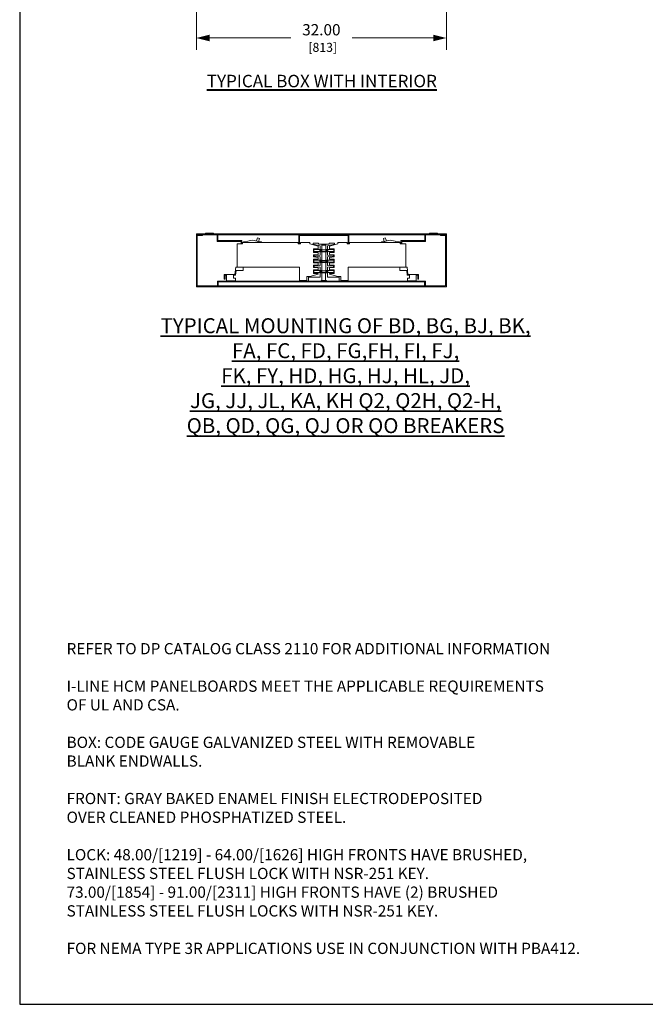
# Model space of a CAD drawing. Units: inches. Extents: x 0 to 185, y 0 to 216.
# Drawn here: x 0 to 80, y 0 to 126 of the extents above; entities that cross this region are included whole.
import ezdxf

# ---------------------------------------------------------------- set-up
doc = ezdxf.new("R2010")
doc.units = ezdxf.units.IN
doc.header["$MEASUREMENT"] = 0
for name, color, linetype, lineweight in [('CONTINUOUS1', 7, 'Continuous', 20), ('DIM', 2, 'Continuous', 20), ('TEXT1', 3, 'Continuous', 20), ('TEXT2', 80, 'Continuous', 35), ('TEXT3', 82, 'Continuous', 40)]:
    doc.layers.add(name, color=color, linetype=linetype, lineweight=lineweight)
doc.layers.add('VIEWPORT', color=9, linetype='Continuous', plot=False)
doc.styles.add('RomanS', font='romans.shx')
doc.dimstyles.new('SchneiderElectric Dual Below', dxfattribs={"dimscale": 0, "dimtxt": 0.1, "dimasz": 0.07, "dimexe": 0.0625, "dimexo": 0.0625, "dimgap": 0.04, "dimtad": 0, "dimtih": 1, "dimtoh": 1, "dimrnd": 0.001, "dimzin": 4, "dimdsep": 46, "dimtxsty": 'RomanS', "dimblk": 'SEArrow', "dimcen": 0.09, "dimclrd": 256, "dimclre": 256, "dimclrt": 256, "dimadec": 0, "dimazin": 1, "dimtfac": 1, "dimtofl": 0, "dimtmove": 0, "dimatfit": 3, "dimldrblk": 'SEArrow', "dimfxl": 1, "dimtolj": 1, "dimtzin": 0, "dimlwd": -1, "dimlwe": -1, "dimarcsym": 0})

# ---------------------------------------------------------------- blocks, each defined once
blk = doc.blocks.new('SEArrow')
at = {"linetype": 'ByBlock', "lineweight": -2}
blk.add_lwpolyline([(0, 0, 0, 0.5, 0), (-1, 0, 0.5, 0.5, 0)], format="xyseb", dxfattribs=at)
blk = doc.blocks.new('*D12')
at = {"layer": 'Defpoints', "color": 0, "transparency": 16777216}
for p in [(22.62, 133.44), (54.62, 133.44), (54.62, 123.82)]:
    blk.add_point(p, dxfattribs=at)
at = {"layer": 'DIM', "transparency": 16777216}
for p, q in [((22.62, 131.94), (22.62, 122.32)), ((54.62, 131.94), (54.62, 122.32)), ((24.3, 123.82), (34.7, 123.82)), ((52.94, 123.82), (42.55, 123.82))]:
    blk.add_line(p, q, dxfattribs=at)
at = {"layer": 'DIM', "transparency": 16777216, "xscale": 1.68, "yscale": 1.68, "zscale": 1.68, "rotation": 180}
blk.add_blockref('SEArrow', (22.62, 123.82), dxfattribs=at)
at = {"layer": 'DIM', "transparency": 16777216, "xscale": 1.68, "yscale": 1.68, "zscale": 1.68}
blk.add_blockref('SEArrow', (54.62, 123.82), dxfattribs=at)
at = {"layer": 'DIM', "transparency": 16777216, "insert": (38.62, 123.82), "char_height": 1.44, "attachment_point": 5, "style": 'RomanS'}
blk.add_mtext('\\A1;32.00\\P{\\H0.8x; [813]{\\H0.66667x;}', dxfattribs=at)

msp = doc.modelspace()

# ---------------------------------------------------------------- linework, layer by layer
at = {"layer": 'CONTINUOUS1'}
for p, q in [((38.668, 97.416), (38.668, 96.474)), ((38.668, 97.385), (39.2, 97.385)), ((38.668, 97.265), (39.2, 97.265)), ((39.2, 97.416), (39.2, 96.474)), ((38.668, 96.402), (38.668, 95.132)), ((39.2, 96.402), (39.2, 95.132)), ((38.668, 95.061), (38.668, 93.791)), ((39.2, 95.061), (39.2, 93.791)), ((38.698, 93.719), (38.698, 92.757)), ((39.169, 93.719), (39.169, 92.757))]:
    msp.add_line(p, q, dxfattribs=at)
for points in [[(54.622, 98.608), (22.622, 98.608), (22.622, 98.711), (54.622, 98.711)], [(38.216, 96.888), (38.216, 97.136), (37.127, 97.456), (37.127, 97.61), (35.944, 97.61), (35.944, 97.456), (35.637, 97.456), (35.637, 97.61), (28.541, 97.61), (28.541, 97.456), (27.824, 97.456), (27.824, 94.436), (35.829, 94.436), (35.829, 92.737), (36.75, 92.737), (36.75, 93.259), (37.127, 93.259), (38.216, 93.579), (38.216, 93.658), (37.608, 93.658), (37.608, 94.119), (38.216, 94.119), (38.216, 94.369), (37.608, 94.42), (37.608, 94.698), (38.216, 94.75), (38.216, 94.999), (37.608, 94.999), (37.608, 95.46), (38.216, 95.46), (38.216, 95.71), (37.608, 95.761), (37.608, 96.04), (38.216, 96.091), (38.216, 96.341), (37.608, 96.341), (37.608, 96.802), (38.216, 96.802)], [(39.63, 97.539), (40.306, 97.539), (40.306, 97.416), (39.405, 97.191), (39.405, 96.699), (39.282, 96.699), (39.282, 96.474), (38.586, 96.474), (38.586, 96.699), (38.463, 96.699), (38.463, 97.191), (37.562, 97.416), (37.562, 97.539), (38.238, 97.539), (38.238, 97.416), (39.63, 97.416)], [(39.657, 96.888), (39.657, 97.136), (40.746, 97.456), (40.746, 97.61), (41.929, 97.61), (41.929, 97.456), (42.236, 97.456), (42.236, 97.61), (48.708, 97.61), (48.708, 97.456), (49.425, 97.456), (49.425, 94.436), (42.044, 94.436), (42.044, 92.737), (41.123, 92.737), (41.123, 93.259), (40.746, 93.259), (39.657, 93.579), (39.657, 93.658), (40.265, 93.658), (40.265, 94.119), (39.657, 94.119), (39.657, 94.369), (40.265, 94.42), (40.265, 94.698), (39.657, 94.75), (39.657, 94.999), (40.265, 94.999), (40.265, 95.46), (39.657, 95.46), (39.657, 95.71), (40.265, 95.761), (40.265, 96.04), (39.657, 96.091), (39.657, 96.341), (40.265, 96.341), (40.265, 96.802), (39.657, 96.802)], [(38.422, 96.699), (37.654, 96.699), (37.654, 96.443), (38.422, 96.443)], [(38.463, 96.668), (38.463, 96.006), (37.685, 95.952), (37.685, 95.849), (38.463, 95.795), (38.463, 95.358), (38.586, 95.358), (38.586, 95.132), (39.282, 95.132), (39.282, 95.358), (39.405, 95.358), (39.405, 95.795), (40.183, 95.849), (40.183, 95.952), (39.405, 96.006), (39.405, 96.668)], [(39.446, 96.443), (40.214, 96.443), (40.214, 96.699), (39.446, 96.699)], [(38.422, 95.358), (37.654, 95.358), (37.654, 95.102), (38.422, 95.102)], [(38.463, 95.327), (38.463, 94.665), (37.685, 94.61), (37.685, 94.508), (38.463, 94.454), (38.463, 94.016), (38.586, 94.016), (38.586, 93.791), (39.282, 93.791), (39.282, 94.016), (39.405, 94.016), (39.405, 94.454), (40.183, 94.508), (40.183, 94.61), (39.405, 94.665), (39.405, 95.327)], [(39.446, 95.102), (40.214, 95.102), (40.214, 95.358), (39.446, 95.358)], [(36.968, 92.675), (40.9, 92.675), (40.9, 93.167), (39.405, 93.167), (39.405, 93.986), (38.463, 93.986), (38.463, 93.167), (36.968, 93.167)], [(38.422, 94.016), (37.654, 94.016), (37.654, 93.76), (38.422, 93.76)], [(39.446, 93.76), (40.214, 93.76), (40.214, 94.016), (39.446, 94.016)]]:
    msp.add_lwpolyline(points, close=True, dxfattribs=at)
for points in [[(22.622, 98.608), (22.622, 91.952), (54.622, 91.952), (54.622, 98.608)], [(53.854, 98.608), (53.854, 98.506), (54.519, 98.506), (54.519, 92.055), (22.724, 92.055), (22.724, 98.506), (23.39, 98.506), (23.39, 98.608)], [(23.774, 98.711), (23.774, 98.813), (24.798, 98.813), (24.798, 98.711)], [(25.271, 98.608), (25.271, 97.764), (28.331, 97.764), (28.331, 97.508), (28.433, 97.508), (28.433, 97.866), (25.374, 97.866), (25.374, 98.608)], [(42.134, 98.608), (42.134, 97.508), (42.031, 97.508), (42.031, 98.506), (35.836, 98.506), (35.836, 97.508), (35.734, 97.508), (35.734, 98.608)], [(51.87, 98.608), (51.87, 97.866), (48.811, 97.866), (48.811, 97.508), (48.913, 97.508), (48.913, 97.764), (51.972, 97.764), (51.972, 98.608)], [(52.446, 98.711), (52.446, 98.813), (53.47, 98.813), (53.47, 98.711)], [(30.589, 97.712), (30.681, 98.135), (30.459, 98.198), (30.301, 97.824)], [(46.66, 97.712), (46.568, 98.135), (46.79, 98.198), (46.948, 97.824)], [(38.545, 96.668), (38.545, 96.402), (39.323, 96.402), (39.323, 96.668)], [(38.545, 95.327), (38.545, 95.061), (39.323, 95.061), (39.323, 95.327)], [(28.592, 94.436), (28.592, 94.026), (27.705, 94.026), (27.636, 93.411), (27.363, 93.411), (27.363, 93.514), (27.363, 93.053), (27.619, 93.053), (27.619, 92.695), (26.493, 92.695), (26.493, 93.514), (26.493, 93.411), (26.288, 93.411), (26.288, 92.899), (26.185, 92.899), (26.185, 93.514), (27.545, 93.514), (27.648, 94.436), (28.592, 94.436)], [(38.545, 93.986), (38.545, 93.719), (39.323, 93.719), (39.323, 93.986)], [(48.657, 94.436), (48.657, 94.026), (49.544, 94.026), (49.612, 93.411), (49.886, 93.411), (49.886, 93.514), (49.886, 93.053), (49.63, 93.053), (49.63, 92.695), (50.756, 92.695), (50.756, 93.514), (50.756, 93.411), (50.961, 93.411), (50.961, 92.899), (51.063, 92.899), (51.063, 93.514), (49.704, 93.514), (49.601, 94.436), (48.657, 94.436)], [(51.934, 92.055), (51.934, 92.675), (25.31, 92.675), (25.31, 92.055), (25.412, 92.055), (25.412, 92.573), (51.831, 92.573), (51.831, 92.055)], [(38.606, 92.675), (38.606, 92.757), (39.262, 92.757), (39.262, 92.675)]]:
    msp.add_lwpolyline(points, dxfattribs=at)
for points in [[(30.947, 97.61), (30.947, 97.712), (30.589, 97.712, 0.2322535), (29.001, 97.712), (28.643, 97.712), (28.643, 97.61)], [(46.302, 97.61), (46.302, 97.712), (46.66, 97.712, -0.2322535), (48.247, 97.712), (48.606, 97.712), (48.606, 97.61)]]:
    msp.add_lwpolyline(points, format="xyb", dxfattribs=at)
at = {"layer": 'VIEWPORT'}
msp.add_lwpolyline([(0, 0), (184.8, 0), (184.8, 215.846), (0, 215.846)], close=True, dxfattribs=at)

# ---------------------------------------------------------------- texts
at = {"layer": 'TEXT1', "insert": (6, 6), "char_height": 1.44, "attachment_point": 7, "style": 'RomanS'}
msp.add_mtext('REFER TO DP CATALOG CLASS 2110 FOR ADDITIONAL INFORMATION\\P\\P       I-LINE HCM PANELBOARDS MEET THE APPLICABLE REQUIREMENTS\\P       OF UL AND CSA.\\P\\P  BOX: CODE GAUGE GALVANIZED STEEL WITH REMOVABLE\\P       BLANK ENDWALLS.\\P\\PFRONT: GRAY BAKED ENAMEL FINISH ELECTRODEPOSITED\\P       OVER CLEANED PHOSPHATIZED STEEL. \\P\\P LOCK: 48.00/[1219] - 64.00/[1626] HIGH FRONTS HAVE BRUSHED, \\P       STAINLESS STEEL FLUSH LOCK WITH NSR-251 KEY.\\P       73.00/[1854] - 91.00/[2311] HIGH FRONTS HAVE (2) BRUSHED\\P       STAINLESS STEEL FLUSH LOCKS WITH NSR-251 KEY. \\P\\P       FOR NEMA TYPE 3R APPLICATIONS USE IN CONJUNCTION WITH PBA412.', dxfattribs=at)
at = {"layer": 'TEXT2', "insert": (41.718, 80.551), "char_height": 1.92, "attachment_point": 5, "style": 'RomanS'}
msp.add_mtext('{\\LTYPICAL MOUNTING OF BD, BG, BJ, BK,\\PFA, FC, FD, FG,FH, FI, FJ,\\PFK, FY, HD, HG, HJ, HL, JD,\\PJG, JJ, JL, KA, KH Q2, Q2H, Q2-H,\\PQB, QD, QG, QJ OR QO BREAKERS}', dxfattribs=at)
at = {"layer": 'TEXT3', "insert": (38.682, 118.302), "char_height": 1.6, "attachment_point": 5, "style": 'RomanS'}
msp.add_mtext('{\\LTYPICAL BOX WITH INTERIOR}', dxfattribs=at)

# ---------------------------------------------------------------- dimensions: what is measured, and where the dimension line sits
at = {"layer": 'DIM'}
dim = msp.add_linear_dim(base=(54.622, 123.823), p1=(22.625, 133.443), p2=(54.622, 133.443), text='<>{\\H0.66667x;}', dimstyle='SchneiderElectric Dual Below', override={"dimscale": 24, "dimtxt": 0.06, "dimpost": '\\P{\\H0.8x;'}, dxfattribs=at)
dim.commit()
dim.dimension.update_dxf_attribs({"geometry": '*D12', "text_midpoint": (38.623, 123.823)})

doc.saveas('drawing.dxf')
